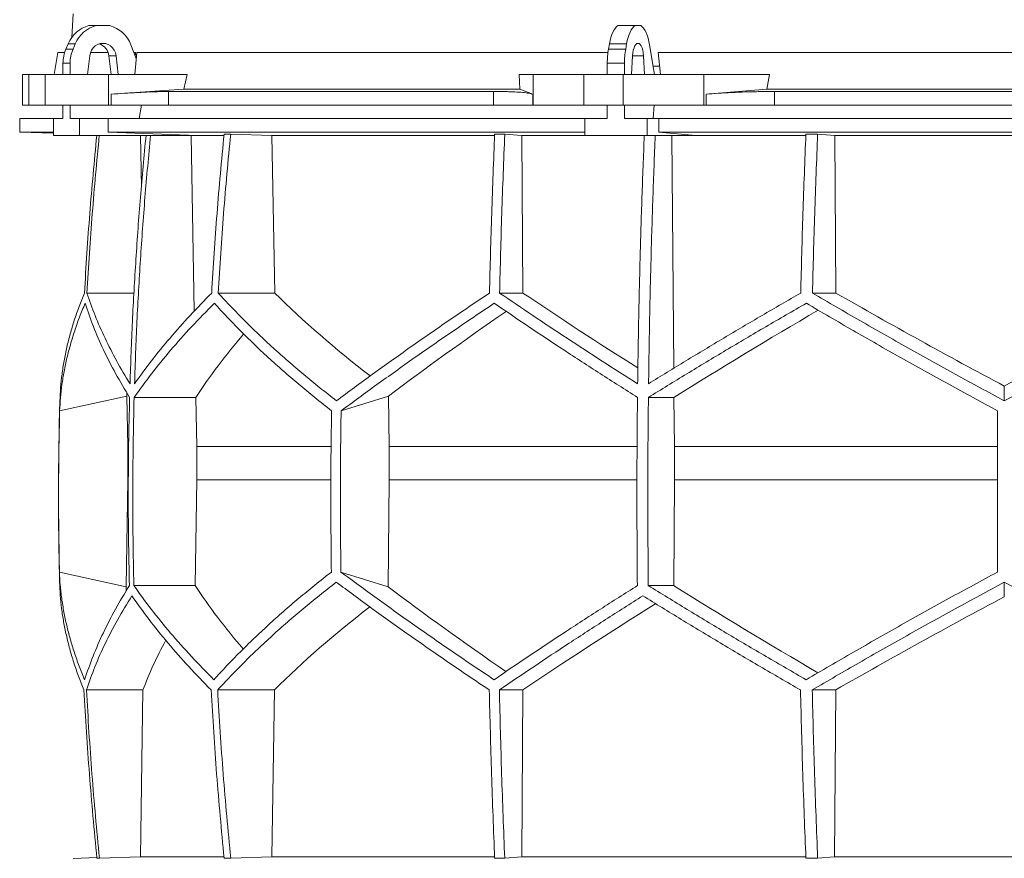
# Model space of a CAD drawing. Units: millimetres. Extents: x 1417 to 5883, y 1861 to 4539.
# Drawn here: x 1417 to 2000, y 2415 to 2912 of the extents above; entities that cross this region are included whole.
import ezdxf

# ---------------------------------------------------------------- set-up
doc = ezdxf.new("R2010")
doc.units = ezdxf.units.MM

msp = doc.modelspace()

# ---------------------------------------------------------------- linework, layer by layer
at = {"color": 7, "linetype": 'Continuous', "lineweight": 15}
for p, q in [((1448.57, 2915), (1447.83, 2900.98)), ((1457.99, 2908), (1462.2, 2908)), ((1462.2, 2908), (1470.31, 2908)), ((1771.28, 2908), (1781.45, 2908)), ((1781.45, 2908), (1784.8, 2908)), ((1439.67, 2892), (1437.37, 2879)), ((1443.59, 2892), (1439.67, 2892)), ((1444.37, 2894.12), (1445.72, 2897.24)), ((1444.37, 2894.12), (1448.58, 2894.12)), ((1445.72, 2897.24), (1449.93, 2897.24)), ((1448.58, 2894.12), (1449.93, 2897.24)), ((1469.39, 2892), (1458.91, 2892)), ((1482.84, 2896.62), (1486.02, 2888.52)), ((1485.59, 2892), (1484.65, 2892)), ((1485.14, 2879), (1486.34, 2892)), ((1765.32, 2892), (1486.34, 2892)), ((1765.64, 2894.12), (1766.2, 2897.24)), ((1765.64, 2894.12), (1775.81, 2894.12)), ((1766.2, 2897.24), (1776.36, 2897.24)), ((1775.81, 2894.12), (1776.36, 2897.24)), ((1789.99, 2896.62), (1792.86, 2879)), ((2204.91, 2892), (1795.09, 2892)), ((1796.35, 2879), (1795.09, 2892)), ((1457.12, 2879), (1458.47, 2890.11)), ((1474.04, 2890.11), (1469.83, 2890.11)), ((1469.83, 2890.11), (1471.18, 2879)), ((1474.04, 2890.11), (1475.39, 2879)), ((1779.34, 2879), (1779.9, 2890.11)), ((1786.35, 2890.11), (1786.91, 2879)), ((1442.64, 2885.67), (1446.85, 2885.67)), ((1442.64, 2879), (1442.64, 2885.67)), ((1446.85, 2879), (1446.85, 2885.67)), ((1764.93, 2885.67), (1775.09, 2885.67)), ((1764.93, 2879), (1764.93, 2885.67)), ((1775.09, 2879), (1775.09, 2885.67)), ((1795.84, 2884), (1792.04, 2884)), ((1418.58, 2879), (1418.58, 2861)), ((1418.58, 2879), (1422.38, 2879)), ((1422.38, 2879), (1422.38, 2861)), ((1432, 2879), (1422.38, 2879)), ((1432, 2861), (1432, 2879)), ((1432, 2879), (1469.52, 2879)), ((1469.52, 2879), (1469.52, 2861)), ((1516.21, 2879), (1469.52, 2879)), ((1516.21, 2879), (1514.24, 2870.39)), ((1713.13, 2870.39), (1712.78, 2879)), ((1721.02, 2879), (1712.78, 2879)), ((1721.02, 2861), (1721.02, 2879)), ((1721.02, 2879), (1751.12, 2879)), ((1751.12, 2879), (1751.12, 2861)), ((1774.35, 2879), (1751.12, 2879)), ((1774.35, 2861), (1774.35, 2879)), ((1774.35, 2879), (1822.16, 2879)), ((1822.16, 2879), (1822.16, 2861)), ((1861, 2879), (1822.16, 2879)), ((1861, 2879), (1859.36, 2870.39)), ((1514.24, 2870.39), (1471.11, 2867.42)), ((1697.57, 2869), (1505.09, 2869)), ((1505.09, 2869), (1505.09, 2861)), ((1713.13, 2870.39), (1514.24, 2870.39)), ((1697.57, 2861), (1697.57, 2869)), ((1720.74, 2867.42), (1713.13, 2870.39)), ((1859.36, 2870.39), (1823.49, 2867.42)), ((2140.64, 2870.39), (1859.36, 2870.39)), ((2136.1, 2869), (1863.9, 2869)), ((1863.9, 2869), (1863.9, 2861)), ((1471.11, 2861), (1471.11, 2867.42)), ((1720.74, 2867.42), (1720.74, 2861)), ((1823.49, 2861), (1823.49, 2867.42)), ((1422.38, 2861), (1418.58, 2861)), ((1432, 2861), (1422.38, 2861)), ((1469.52, 2861), (1432, 2861)), ((1442.64, 2853), (1442.64, 2861)), ((1446.85, 2853), (1446.85, 2861)), ((1471.11, 2861), (1469.52, 2861)), ((1505.09, 2861), (1471.11, 2861)), ((1489.11, 2861), (1487.8, 2853)), ((1697.57, 2861), (1505.09, 2861)), ((1720.74, 2861), (1697.57, 2861)), ((1721.02, 2861), (1720.74, 2861)), ((1751.12, 2861), (1721.02, 2861)), ((1774.35, 2861), (1751.12, 2861)), ((1764.93, 2853), (1764.93, 2861)), ((1822.16, 2861), (1774.35, 2861)), ((1775.09, 2853), (1775.09, 2861)), ((1792.59, 2861), (1792.05, 2853)), ((1823.49, 2861), (1822.16, 2861)), ((1863.9, 2861), (1823.49, 2861)), ((2136.1, 2861), (1863.9, 2861)), ((1417, 2853), (1417, 2845)), ((1437.09, 2853), (1417, 2853)), ((1437.09, 2853), (1437.09, 2843)), ((1442.64, 2853), (1437.09, 2853)), ((1452.4, 2853), (1446.85, 2853)), ((1452.4, 2843), (1452.4, 2853)), ((1469.35, 2853), (1452.4, 2853)), ((1469.35, 2845), (1469.35, 2853)), ((1751.53, 2853), (1469.35, 2853)), ((1751.53, 2853), (1751.53, 2843)), ((1764.93, 2853), (1751.53, 2853)), ((1788.48, 2853), (1775.09, 2853)), ((1788.48, 2843), (1788.48, 2853)), ((1795.5, 2853), (1788.48, 2853)), ((1795.5, 2845), (1795.5, 2853)), ((2204.5, 2853), (1795.5, 2853)), ((1417, 2845), (1437.09, 2844.3)), ((1437.09, 2845), (1417, 2845)), ((1437.09, 2843), (1452.4, 2843)), ((1522.3, 2843), (1452.4, 2843)), ((1751.53, 2845), (1469.35, 2845)), ((1522.3, 2843), (1469.35, 2845)), ((1485.62, 2843), (1488.48, 2842.89)), ((1488.48, 2842.89), (1491.63, 2842.89)), ((1488.48, 2842.89), (1489.05, 2812.43)), ((1515.64, 2843), (1518.46, 2842.89)), ((1518.46, 2842.89), (1537.83, 2842.89)), ((1518.46, 2842.89), (1520.38, 2739)), ((1541.93, 2843.8), (1538.05, 2843.8)), ((1541.93, 2843.8), (1566.28, 2842.89)), ((1566.28, 2842.89), (1698.2, 2842.89)), ((1566.28, 2842.89), (1568.03, 2749.7)), ((1704.2, 2843.8), (1698.23, 2843.8)), ((1704.2, 2843.8), (1714.26, 2842.89)), ((1714.26, 2842.89), (1786.81, 2842.89)), ((1714.26, 2842.89), (1714.99, 2749.7)), ((1751.53, 2843), (1788.48, 2843)), ((1817.44, 2843), (1788.48, 2843)), ((2204.5, 2845), (1795.5, 2845)), ((1817.44, 2843), (1795.5, 2845)), ((1802.05, 2843), (1803.22, 2842.89)), ((1803.22, 2842.89), (1882.47, 2842.89)), ((1803.22, 2842.89), (1804.27, 2705.14)), ((1889.48, 2843.8), (1882.51, 2843.8)), ((1889.48, 2843.8), (1899.56, 2842.89)), ((1899.56, 2842.89), (2100.44, 2842.89)), ((1899.56, 2842.89), (1900.29, 2749.7)), ((1484.7, 2749.7), (1456.81, 2749.7)), ((1568.03, 2749.7), (1534.53, 2749.7)), ((1714.99, 2749.7), (1701.15, 2749.7)), ((1900.29, 2749.7), (1886.41, 2749.7)), ((2000, 2685.9), (2000, 2694.62)), ((1440.65, 2679.92), (1480.42, 2688.71)), ((1480.42, 2688.71), (1481.02, 2658.92)), ((1521.32, 2687.92), (1484.76, 2687.92)), ((1521.32, 2687.92), (1521.86, 2658.92)), ((1607.31, 2679.92), (1635.43, 2688.71)), ((1635.43, 2688.71), (1635.85, 2658.92)), ((1804.4, 2687.92), (1789.26, 2687.92)), ((1804.4, 2687.92), (1804.63, 2658.92)), ((1481.36, 2658.92), (1481.02, 2658.92)), ((1481.02, 2658.92), (1481.02, 2639.07)), ((1601.32, 2658.92), (1521.86, 2658.92)), ((1521.86, 2658.92), (1521.86, 2639.07)), ((1782.49, 2658.92), (1635.85, 2658.92)), ((1635.85, 2658.92), (1635.85, 2639.07)), ((1804.63, 2658.92), (1804.63, 2639.07)), ((1996, 2658.92), (1804.63, 2658.92)), ((1481.02, 2639.07), (1479.96, 2575.81)), ((1521.86, 2639.07), (1520.89, 2576.49)), ((1635.85, 2639.07), (1635.11, 2575.81)), ((1804.63, 2639.07), (1804.23, 2576.49)), ((1996, 2639.07), (1804.63, 2639.07)), ((1479.96, 2575.81), (1440.52, 2584.52)), ((1635.11, 2575.81), (1607.21, 2584.52)), ((2000, 2569.88), (2000, 2578.54)), ((1520.89, 2576.49), (1484.62, 2576.49)), ((1804.23, 2576.49), (1789.2, 2576.49)), ((1489.99, 2514.71), (1456.51, 2514.71)), ((1489.99, 2514.71), (1488.44, 2416)), ((1567.79, 2514.71), (1534.23, 2514.71)), ((1567.79, 2514.71), (1566.24, 2416)), ((1714.89, 2514.71), (1701.02, 2514.71)), ((1714.89, 2514.71), (1714.25, 2416)), ((1900.19, 2514.71), (1886.29, 2514.71)), ((1900.19, 2514.71), (1899.55, 2416)), ((1462.68, 2415.49), (1448.57, 2415)), ((1464.19, 2415.1), (1462.71, 2415.1)), ((1488.44, 2416), (1464.19, 2415.1)), ((1537.86, 2416), (1488.44, 2416)), ((1541.93, 2415.1), (1538.05, 2415.1)), ((1566.24, 2416), (1541.93, 2415.1)), ((1698.1, 2416), (1566.24, 2416)), ((1704.2, 2415.1), (1698.23, 2415.1)), ((1714.25, 2416), (1704.2, 2415.1)), ((1882.44, 2416), (1714.25, 2416)), ((1889.48, 2415.1), (1882.51, 2415.1)), ((1899.55, 2416), (1889.48, 2415.1)), ((2100.45, 2416), (1899.55, 2416))]:
    msp.add_line(p, q, dxfattribs=at)
at = {"color": 8, "linetype": 'Continuous', "lineweight": 15}
for p, q in [((1786.35, 2890.11), (1779.9, 2890.11)), ((1601.14, 2639.07), (1521.86, 2639.07)), ((1782.42, 2639.07), (1635.85, 2639.07))]:
    msp.add_line(p, q, dxfattribs=at)
at = {"color": 7, "linetype": 'Continuous', "lineweight": 15, "flags": 128}
for points in [[(1766.2, 2897.24), (1766.6, 2899.19), (1767.08, 2901.01), (1767.64, 2902.67), (1768.27, 2904.15), (1768.95, 2905.45), (1769.69, 2906.53), (1770.47, 2907.38), (1771.28, 2908)], [(1776.36, 2897.24), (1776.76, 2899.19), (1777.24, 2901.01), (1777.8, 2902.67), (1778.43, 2904.15), (1779.12, 2905.45), (1779.85, 2906.53), (1780.63, 2907.38), (1781.45, 2908)], [(1784.8, 2908), (1785.65, 2907.35), (1786.45, 2906.45), (1787.22, 2905.31), (1787.92, 2903.94), (1788.56, 2902.36), (1789.12, 2900.6), (1789.6, 2898.68), (1789.99, 2896.62)], [(1458.47, 2890.11), (1458.84, 2891.81), (1459.53, 2893.39), (1460.5, 2894.78), (1461.71, 2895.93), (1463.11, 2896.79), (1464.65, 2897.32), (1466.25, 2897.5), (1467.86, 2897.32), (1469.39, 2896.79), (1470.8, 2895.93), (1472.01, 2894.78), (1472.98, 2893.39), (1473.67, 2891.81), (1474.04, 2890.11)], [(1779.9, 2890.11), (1780.05, 2891.81), (1780.34, 2893.39), (1780.74, 2894.78), (1781.24, 2895.93), (1781.82, 2896.79), (1782.46, 2897.32), (1783.12, 2897.5), (1783.79, 2897.32), (1784.43, 2896.79), (1785.01, 2895.93), (1785.51, 2894.78), (1785.91, 2893.39), (1786.2, 2891.81), (1786.35, 2890.11)]]:
    msp.add_lwpolyline(points, dxfattribs=at)
at = {"color": 7, "linetype": 'Continuous', "lineweight": 15}
for centre, radius, start, end in [((1462.72, 2890.22), 18.39, 104.89754, 157.5747), ((1466.93, 2890.22), 18.39, 104.89754, 157.5747), ((1465.54, 2890.16), 18.47, 20.47187, 75.03163), ((1464.03, 2885.7), 21.39, 156.78715, 180.06249), ((1468.24, 2885.7), 21.39, 156.78715, 180.06249), ((1461.57, 2889.3), 8.3, 5.60262, 71.88855), ((1813.5, 2885.81), 48.57, 170.14105, 180.16035), ((1823.66, 2885.81), 48.57, 170.14105, 180.16035), ((3450, 2629.45), 2010, 178.39064, 181.45122)]:
    msp.add_arc(centre, radius, start, end, dxfattribs=at)
for centre, major_axis, ratio, start_param, end_param in [((1931.43, 1934.09), (236.38, 3418.69), 0.154821, 1.297517, 1.298081), ((1997.69, 2812.93), (516.22, -155.57), 0.500123, 3.895272, 4.065658), ((1994.46, 2697.45), (517.46, -286.82), 0.170516, 4.238946, 4.387705), ((1994.43, 2812.93), (519.76, -288.1), 0.170516, 4.625312, 4.817293), ((2005.57, 2812.93), (519.76, 288.1), 0.170516, 4.607485, 4.799466), ((2005.57, 2804.85), (519.6, 288.01), 0.170516, 2.090201, 2.264915), ((2005.54, 2689.36), (517.3, 286.74), 0.170516, 1.701214, 1.874047), ((2002.3, 2689.36), (513.78, 154.83), 0.500123, 2.478951, 2.604087), ((2002.31, 2804.85), (516.06, 155.52), 0.500123, 2.988105, 2.994956), ((2001.92, 2460.14), (516.13, -155.54), 0.500118, 3.289985, 3.298852), ((2001.92, 2575.62), (514.23, -154.96), 0.500118, 3.681002, 3.806134), ((2004.64, 2460.14), (519.66, -288.04), 0.170519, 4.020034, 4.194985), ((2004.62, 2575.62), (517.75, -286.98), 0.170519, 4.411051, 4.583762), ((1995.38, 2567.54), (517.88, 287.06), 0.170519, 1.875062, 2.046047), ((1995.36, 2452.06), (519.8, 288.12), 0.170519, 1.467669, 1.659861), ((1998.08, 2452.06), (516.27, 155.58), 0.500118, 2.219192, 2.389911), ((1998.08, 2567.54), (514.36, 155), 0.500118, 2.677414, 2.776097)]:
    msp.add_ellipse(centre, major_axis=major_axis, ratio=ratio, start_param=start_param, end_param=end_param, dxfattribs=at)
for points, knots in [([(1471.11, 2867.42), (1473.81, 2867.6), (1477.9, 2867.88), (1483.11, 2868.19), (1488.12, 2868.47), (1492.8, 2868.69), (1497.02, 2868.85), (1500, 2868.93), (1502.73, 2868.99), (1504.3, 2869), (1505.09, 2869)], [0, 0, 0, 0, 0.195853, 0.296703, 0.397553, 0.593412, 0.694289, 0.795167, 0.897193, 1, 1, 1, 1]), ([(1697.57, 2869), (1699.86, 2868.99), (1703.33, 2868.97), (1707.39, 2868.86), (1711.12, 2868.7), (1714.31, 2868.49), (1716.89, 2868.22), (1718.53, 2867.98), (1719.86, 2867.71), (1720.45, 2867.52), (1720.74, 2867.42)], [0, 0, 0, 0, 0.195214, 0.295749, 0.396283, 0.591495, 0.692011, 0.792528, 0.895863, 1, 1, 1, 1]), ([(1823.49, 2867.42), (1825.82, 2867.6), (1829.37, 2867.88), (1834.56, 2868.19), (1839.89, 2868.47), (1845.43, 2868.69), (1851.04, 2868.85), (1855.34, 2868.93), (1859.64, 2868.99), (1862.48, 2869), (1863.9, 2869)], [0, 0, 0, 0, 0.195853, 0.296703, 0.397553, 0.593412, 0.694289, 0.795167, 0.897193, 1, 1, 1, 1]), ([(1462.64, 2843), (1461.17, 2827.61), (1458.22, 2796.56), (1456.29, 2765.41), (1455.32, 2749.7)], [0, 0, 0, 0, 0.495583, 1, 1, 1, 1]), ([(1456.81, 2749.7), (1457.78, 2765.4), (1459.71, 2796.55), (1462.66, 2827.6), (1464.12, 2843)], [0, 0, 0, 0, 0.504129, 1, 1, 1, 1]), ([(1491.81, 2843), (1490.66, 2830.79), (1488.37, 2806.37), (1485.73, 2769.64), (1483.62, 2732.85), (1482.75, 2708.29), (1482.32, 2696)], [0, 0, 0, 0, 0.24979, 0.499664, 0.74979, 1, 1, 1, 1]), ([(1485, 2696), (1485.43, 2708.27), (1486.3, 2732.8), (1488.41, 2769.57), (1491.05, 2806.31), (1493.34, 2830.77), (1494.49, 2843)], [0, 0, 0, 0, 0.24979, 0.499664, 0.74979, 1, 1, 1, 1]), ([(1538.05, 2843.8), (1536.56, 2828.14), (1533.58, 2796.82), (1531.64, 2765.41), (1530.67, 2749.7)], [0, 0, 0, 0, 0.499857, 1, 1, 1, 1]), ([(1534.53, 2749.7), (1535.51, 2765.4), (1537.45, 2796.81), (1540.43, 2828.13), (1541.93, 2843.8)], [0, 0, 0, 0, 0.499857, 1, 1, 1, 1]), ([(1698.23, 2843.8), (1697.61, 2828.14), (1696.38, 2796.82), (1695.57, 2765.41), (1695.17, 2749.7)], [0, 0, 0, 0, 0.499857, 1, 1, 1, 1]), ([(1701.15, 2749.7), (1701.55, 2765.4), (1702.35, 2796.81), (1703.59, 2828.13), (1704.2, 2843.8)], [0, 0, 0, 0, 0.4998575, 1, 1, 1, 1]), ([(1786.82, 2843), (1786.35, 2830.79), (1785.4, 2806.37), (1784.3, 2769.64), (1783.43, 2732.85), (1783.07, 2708.29), (1782.89, 2696)], [0, 0, 0, 0, 0.24979, 0.499664, 0.74979, 1, 1, 1, 1]), ([(1789.36, 2696), (1789.54, 2708.27), (1789.9, 2732.8), (1790.77, 2769.57), (1791.86, 2806.31), (1792.81, 2830.77), (1793.29, 2843)], [0, 0, 0, 0, 0.24979, 0.499664, 0.74979, 1, 1, 1, 1]), ([(1882.51, 2843.8), (1881.9, 2828.14), (1880.66, 2796.82), (1879.86, 2765.41), (1879.46, 2749.7)], [0, 0, 0, 0, 0.4998575, 1, 1, 1, 1]), ([(1886.41, 2749.7), (1886.82, 2765.4), (1887.62, 2796.81), (1888.86, 2828.13), (1889.48, 2843.8)], [0, 0, 0, 0, 0.499857, 1, 1, 1, 1]), ([(1455.32, 2749.7), (1454.23, 2747), (1452.06, 2741.62), (1449.29, 2733.58), (1446.88, 2725.56), (1444.85, 2717.56), (1443.22, 2709.58), (1441.99, 2701.63), (1441.13, 2693.73), (1440.91, 2688.51), (1440.79, 2685.9)], [0, 0, 0, 0, 0.124202, 0.248477, 0.372976, 0.497549, 0.622965, 0.748459, 0.87419, 1, 1, 1, 1]), ([(1482.32, 2696), (1479.62, 2700.48), (1474.23, 2709.46), (1467.41, 2722.9), (1461.45, 2736.34), (1458.36, 2745.24), (1456.81, 2749.7)], [0, 0, 0, 0, 0.249016, 0.498421, 0.749011, 1, 1, 1, 1]), ([(1530.67, 2749.7), (1526.34, 2745.28), (1517.68, 2736.43), (1505.85, 2723.03), (1494.81, 2709.55), (1488.27, 2700.52), (1485, 2696)], [0, 0, 0, 0, 0.249012, 0.498417, 0.74901, 1, 1, 1, 1]), ([(1604.58, 2685.9), (1601.27, 2688.48), (1594.66, 2693.63), (1585.14, 2701.45), (1575.91, 2709.32), (1566.98, 2717.28), (1558.36, 2725.3), (1550.06, 2733.39), (1542.08, 2741.52), (1537.05, 2746.97), (1534.53, 2749.7)], [0, 0, 0, 0, 0.124229, 0.248457, 0.372994, 0.49753, 0.622994, 0.748458, 0.874229, 1, 1, 1, 1]), ([(1695.17, 2749.7), (1691.15, 2747), (1683.11, 2741.62), (1671.3, 2733.57), (1659.67, 2725.56), (1648.23, 2717.55), (1636.98, 2709.58), (1625.93, 2701.63), (1615.1, 2693.73), (1608.09, 2688.51), (1604.58, 2685.9)], [0, 0, 0, 0, 0.124239, 0.248477, 0.373013, 0.497549, 0.623004, 0.748459, 0.87423, 1, 1, 1, 1]), ([(1782.89, 2696), (1775.83, 2700.48), (1761.7, 2709.46), (1741.05, 2722.9), (1720.78, 2736.34), (1707.69, 2745.24), (1701.15, 2749.7)], [0, 0, 0, 0, 0.249016, 0.498421, 0.749011, 1, 1, 1, 1]), ([(1879.46, 2749.7), (1871.8, 2745.28), (1856.49, 2736.43), (1833.82, 2723.03), (1811.38, 2709.55), (1796.7, 2700.52), (1789.36, 2696)], [0, 0, 0, 0, 0.249012, 0.498417, 0.74901, 1, 1, 1, 1]), ([(2000, 2685.9), (1995.21, 2688.48), (1985.64, 2693.63), (1971.33, 2701.45), (1957.07, 2709.32), (1942.83, 2717.28), (1928.62, 2725.3), (1914.46, 2733.39), (1900.38, 2741.52), (1891.07, 2746.97), (1886.41, 2749.7)], [0, 0, 0, 0, 0.124229, 0.248457, 0.372994, 0.49753, 0.622994, 0.748458, 0.874229, 1, 1, 1, 1]), ([(2113.59, 2749.7), (2108.99, 2747), (2099.79, 2741.62), (2085.86, 2733.57), (2071.83, 2725.56), (2057.66, 2717.55), (2043.39, 2709.58), (2029, 2701.63), (2014.54, 2693.73), (2004.85, 2688.51), (2000, 2685.9)], [0, 0, 0, 0, 0.124239, 0.248477, 0.373013, 0.497549, 0.623004, 0.748459, 0.87423, 1, 1, 1, 1]), ([(1440.65, 2679.92), (1440.79, 2682.49), (1441.06, 2687.65), (1441.97, 2695.46), (1443.25, 2703.32), (1444.94, 2711.27), (1447.02, 2719.28), (1449.51, 2727.35), (1452.37, 2735.47), (1454.61, 2740.91), (1455.72, 2743.63)], [0, 0, 0, 0, 0.124235, 0.24847, 0.373011, 0.497551, 0.623011, 0.74847, 0.874235, 1, 1, 1, 1]), ([(1455.72, 2743.63), (1457.28, 2739.05), (1460.4, 2729.88), (1466.51, 2715.97), (1473.59, 2701.98), (1479.25, 2692.61), (1482.08, 2687.92)], [0, 0, 0, 0, 0.248936, 0.498295, 0.748934, 1, 1, 1, 1]), ([(1484.76, 2687.92), (1488.12, 2692.57), (1494.83, 2701.88), (1506.26, 2715.83), (1518.6, 2729.77), (1527.7, 2739.01), (1532.26, 2743.63)], [0, 0, 0, 0, 0.248941, 0.4983, 0.748934, 1, 1, 1, 1]), ([(1532.26, 2743.63), (1534.72, 2740.95), (1539.64, 2735.57), (1547.45, 2727.54), (1555.58, 2719.53), (1564.09, 2711.54), (1572.94, 2703.58), (1582.16, 2695.64), (1591.7, 2687.74), (1598.33, 2682.53), (1601.65, 2679.92)], [0, 0, 0, 0, 0.124245, 0.248489, 0.373029, 0.497569, 0.623021, 0.748472, 0.874236, 1, 1, 1, 1]), ([(1607.31, 2679.92), (1610.78, 2682.49), (1617.72, 2687.65), (1628.45, 2695.46), (1639.41, 2703.32), (1650.65, 2711.27), (1662.13, 2719.28), (1673.86, 2727.35), (1685.81, 2735.47), (1693.95, 2740.91), (1698.02, 2743.63)], [0, 0, 0, 0, 0.124235, 0.24847, 0.373011, 0.497551, 0.623011, 0.74847, 0.874235, 1, 1, 1, 1]), ([(1698.02, 2743.63), (1704.74, 2739.05), (1718.19, 2729.88), (1739.15, 2715.97), (1760.63, 2701.98), (1775.4, 2692.61), (1782.79, 2687.92)], [0, 0, 0, 0, 0.248936, 0.498295, 0.748934, 1, 1, 1, 1]), ([(1789.26, 2687.92), (1796.82, 2692.57), (1811.94, 2701.88), (1835.17, 2715.83), (1858.76, 2729.77), (1874.78, 2739.01), (1882.79, 2743.63)], [0, 0, 0, 0, 0.248941, 0.4983, 0.748934, 1, 1, 1, 1]), ([(1882.79, 2743.63), (1887.37, 2740.95), (1896.54, 2735.57), (1910.42, 2727.54), (1924.4, 2719.53), (1938.52, 2711.54), (1952.75, 2703.58), (1967.09, 2695.64), (1981.51, 2687.74), (1991.17, 2682.53), (1996, 2679.92)], [0, 0, 0, 0, 0.124245, 0.248489, 0.373029, 0.497569, 0.623021, 0.748472, 0.874236, 1, 1, 1, 1]), ([(1482.08, 2687.92), (1481.87, 2678.64), (1481.44, 2660.08), (1481.25, 2632.22), (1481.37, 2604.36), (1481.75, 2585.78), (1481.94, 2576.49)], [0, 0, 0, 0, 0.24988, 0.499808, 0.74988, 1, 1, 1, 1]), ([(1484.62, 2576.49), (1484.43, 2585.77), (1484.05, 2604.33), (1483.93, 2632.19), (1484.12, 2660.06), (1484.55, 2678.63), (1484.76, 2687.92)], [0, 0, 0, 0, 0.24988, 0.499808, 0.74988, 1, 1, 1, 1]), ([(1782.79, 2687.92), (1782.7, 2678.64), (1782.53, 2660.08), (1782.45, 2632.22), (1782.5, 2604.36), (1782.66, 2585.78), (1782.73, 2576.49)], [0, 0, 0, 0, 0.24988, 0.499808, 0.74988, 1, 1, 1, 1]), ([(1789.2, 2576.49), (1789.12, 2585.77), (1788.96, 2604.33), (1788.91, 2632.19), (1788.99, 2660.06), (1789.17, 2678.63), (1789.26, 2687.92)], [0, 0, 0, 0, 0.2498799, 0.4998078, 0.7498799, 1, 1, 1, 1]), ([(1440.65, 2679.92), (1440.34, 2664.04), (1439.73, 2632.24), (1440.26, 2600.44), (1440.52, 2584.52)], [0, 0, 0, 0, 0.499326, 1, 1, 1, 1]), ([(1601.65, 2679.92), (1601.43, 2664.02), (1601, 2632.23), (1601.37, 2600.43), (1601.56, 2584.52)], [0, 0, 0, 0, 0.499859, 1, 1, 1, 1]), ([(1607.31, 2679.92), (1607.09, 2664.02), (1606.66, 2632.23), (1607.03, 2600.43), (1607.21, 2584.52)], [0, 0, 0, 0, 0.499859, 1, 1, 1, 1]), ([(1996, 2679.92), (1996, 2664.04), (1996, 2632.24), (1996, 2600.44), (1996, 2584.52)], [0, 0, 0, 0, 0.499326, 1, 1, 1, 1]), ([(1455.44, 2520.78), (1454.34, 2523.47), (1452.14, 2528.84), (1449.32, 2536.88), (1446.86, 2544.89), (1444.79, 2552.89), (1443.11, 2560.86), (1441.82, 2568.8), (1440.91, 2576.7), (1440.65, 2581.91), (1440.52, 2584.52)], [0, 0, 0, 0, 0.124244, 0.248489, 0.373028, 0.497568, 0.62302, 0.748471, 0.874236, 1, 1, 1, 1]), ([(1601.56, 2584.52), (1598.27, 2581.94), (1591.7, 2576.79), (1582.24, 2568.98), (1573.06, 2561.11), (1564.19, 2553.16), (1555.63, 2545.15), (1547.39, 2537.06), (1539.46, 2528.94), (1534.47, 2523.5), (1531.97, 2520.78)], [0, 0, 0, 0, 0.124235, 0.248469, 0.37301, 0.49755, 0.62301, 0.74847, 0.874235, 1, 1, 1, 1]), ([(1697.9, 2520.78), (1693.88, 2523.47), (1685.84, 2528.84), (1674.02, 2536.88), (1662.38, 2544.89), (1650.92, 2552.89), (1639.66, 2560.86), (1628.6, 2568.8), (1617.75, 2576.7), (1610.73, 2581.91), (1607.21, 2584.52)], [0, 0, 0, 0, 0.124244, 0.248489, 0.373028, 0.497568, 0.62302, 0.748471, 0.874236, 1, 1, 1, 1]), ([(1996, 2584.52), (1991.22, 2581.94), (1981.67, 2576.79), (1967.39, 2568.98), (1953.16, 2561.11), (1938.95, 2553.16), (1924.78, 2545.15), (1910.65, 2537.06), (1896.6, 2528.94), (1887.32, 2523.5), (1882.67, 2520.78)], [0, 0, 0, 0, 0.124235, 0.248469, 0.37301, 0.49755, 0.62301, 0.74847, 0.874235, 1, 1, 1, 1]), ([(1440.64, 2578.54), (1440.75, 2575.97), (1440.96, 2570.81), (1441.77, 2562.99), (1442.96, 2555.11), (1444.56, 2547.15), (1446.55, 2539.13), (1448.96, 2531.03), (1451.74, 2522.9), (1453.92, 2517.44), (1455.01, 2514.71)], [0, 0, 0, 0, 0.12419, 0.248457, 0.372955, 0.497529, 0.622954, 0.748457, 0.87419, 1, 1, 1, 1]), ([(1534.23, 2514.71), (1536.72, 2517.41), (1541.71, 2522.8), (1549.62, 2530.85), (1557.86, 2538.87), (1566.47, 2546.87), (1575.43, 2554.85), (1584.77, 2562.81), (1594.41, 2570.71), (1601.12, 2575.93), (1604.48, 2578.54)], [0, 0, 0, 0, 0.124238, 0.248476, 0.373012, 0.497548, 0.623003, 0.748458, 0.874229, 1, 1, 1, 1]), ([(1604.48, 2578.54), (1607.94, 2575.97), (1614.86, 2570.81), (1625.57, 2562.99), (1636.5, 2555.11), (1647.72, 2547.15), (1659.18, 2539.13), (1670.91, 2531.03), (1682.84, 2522.9), (1690.98, 2517.44), (1695.04, 2514.71)], [0, 0, 0, 0, 0.124228, 0.248457, 0.372993, 0.497529, 0.622993, 0.748457, 0.874228, 1, 1, 1, 1]), ([(1886.29, 2514.71), (1890.89, 2517.41), (1900.1, 2522.8), (1914.05, 2530.85), (1928.1, 2538.87), (1942.28, 2546.87), (1956.57, 2554.85), (1970.97, 2562.81), (1985.45, 2570.71), (1995.15, 2575.93), (2000, 2578.54)], [0, 0, 0, 0, 0.124238, 0.248476, 0.373012, 0.497548, 0.623003, 0.748458, 0.874229, 1, 1, 1, 1]), ([(2000, 2578.54), (2004.79, 2575.97), (2014.37, 2570.81), (2028.7, 2562.99), (2042.98, 2555.11), (2057.23, 2547.15), (2071.45, 2539.13), (2085.63, 2531.03), (2099.73, 2522.9), (2109.05, 2517.44), (2113.71, 2514.71)], [0, 0, 0, 0, 0.124228, 0.248457, 0.372993, 0.497529, 0.622993, 0.748457, 0.874228, 1, 1, 1, 1]), ([(1481.94, 2576.49), (1479.12, 2571.84), (1473.47, 2562.53), (1466.37, 2548.58), (1460.19, 2534.64), (1457.02, 2525.4), (1455.44, 2520.78)], [0, 0, 0, 0, 0.248942, 0.498302, 0.748935, 1, 1, 1, 1]), ([(1531.97, 2520.78), (1527.47, 2525.36), (1518.44, 2534.54), (1506.17, 2548.44), (1494.73, 2562.43), (1487.99, 2571.8), (1484.62, 2576.49)], [0, 0, 0, 0, 0.248937, 0.498297, 0.748935, 1, 1, 1, 1]), ([(1782.73, 2576.49), (1775.4, 2571.84), (1760.72, 2562.53), (1739.28, 2548.58), (1718.24, 2534.64), (1704.68, 2525.4), (1697.9, 2520.78)], [0, 0, 0, 0, 0.248942, 0.498302, 0.748935, 1, 1, 1, 1]), ([(1882.67, 2520.78), (1874.73, 2525.36), (1858.83, 2534.54), (1835.31, 2548.44), (1812.03, 2562.43), (1796.82, 2571.8), (1789.2, 2576.49)], [0, 0, 0, 0, 0.248937, 0.498297, 0.748935, 1, 1, 1, 1]), ([(1456.51, 2514.71), (1458.12, 2519.3), (1461.33, 2528.48), (1467.58, 2542.38), (1474.8, 2556.37), (1480.55, 2565.74), (1483.43, 2570.43)], [0, 0, 0, 0, 0.248938, 0.498298, 0.748936, 1, 1, 1, 1]), ([(1483.43, 2570.43), (1486.74, 2565.78), (1493.36, 2556.47), (1504.65, 2542.52), (1516.84, 2528.58), (1525.86, 2519.34), (1530.37, 2514.71)], [0, 0, 0, 0, 0.248942, 0.498303, 0.748936, 1, 1, 1, 1]), ([(1701.02, 2514.71), (1707.77, 2519.3), (1721.26, 2528.48), (1742.28, 2542.38), (1763.82, 2556.37), (1778.62, 2565.74), (1786.03, 2570.43)], [0, 0, 0, 0, 0.248938, 0.498298, 0.748936, 1, 1, 1, 1]), ([(1786.03, 2570.43), (1793.56, 2565.78), (1808.64, 2556.47), (1831.81, 2542.52), (1855.35, 2528.58), (1871.33, 2519.34), (1879.33, 2514.71)], [0, 0, 0, 0, 0.2489423, 0.4983026, 0.7489361, 1, 1, 1, 1]), ([(1455.01, 2514.71), (1456.01, 2498.09), (1457.99, 2464.83), (1461.14, 2431.68), (1462.71, 2415.1)], [0, 0, 0, 0, 0.49984, 1, 1, 1, 1]), ([(1464.19, 2415.1), (1462.62, 2431.67), (1459.48, 2464.82), (1457.5, 2498.08), (1456.51, 2514.71)], [0, 0, 0, 0, 0.4998403, 1, 1, 1, 1]), ([(1530.37, 2514.71), (1531.36, 2498.09), (1533.34, 2464.83), (1536.48, 2431.68), (1538.05, 2415.1)], [0, 0, 0, 0, 0.49984, 1, 1, 1, 1]), ([(1541.93, 2415.1), (1540.35, 2431.67), (1537.2, 2464.82), (1535.22, 2498.08), (1534.23, 2514.71)], [0, 0, 0, 0, 0.49984, 1, 1, 1, 1]), ([(1695.04, 2514.71), (1695.45, 2498.09), (1696.28, 2464.83), (1697.58, 2431.68), (1698.23, 2415.1)], [0, 0, 0, 0, 0.49984, 1, 1, 1, 1]), ([(1704.2, 2415.1), (1703.55, 2431.67), (1702.25, 2464.82), (1701.43, 2498.08), (1701.02, 2514.71)], [0, 0, 0, 0, 0.49984, 1, 1, 1, 1]), ([(1879.33, 2514.71), (1879.74, 2498.09), (1880.56, 2464.83), (1881.86, 2431.68), (1882.51, 2415.1)], [0, 0, 0, 0, 0.49984, 1, 1, 1, 1]), ([(1889.48, 2415.1), (1888.82, 2431.67), (1887.52, 2464.82), (1886.7, 2498.08), (1886.29, 2514.71)], [0, 0, 0, 0, 0.49984, 1, 1, 1, 1])]:
    msp.add_open_spline(points, degree=3, knots=knots, dxfattribs=at)

doc.saveas('drawing.dxf')
